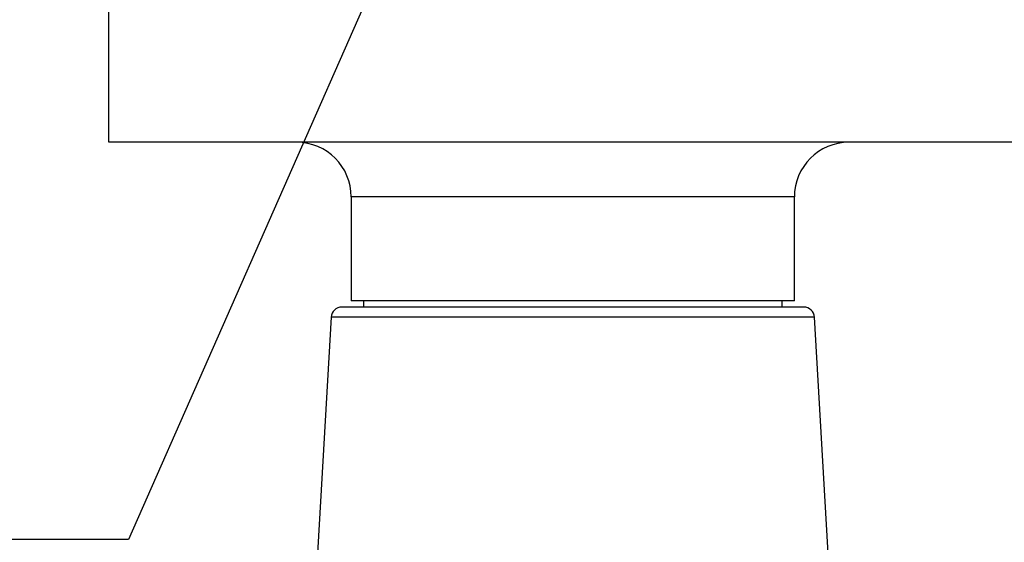
# Model space of a CAD drawing. Units: inches. Extents: x 0.4 to 16.6, y 0.2 to 10.8.
# Drawn here: x 13.8 to 15.6, y 6.3 to 7.3 of the extents above; entities that cross this region are included whole.
import ezdxf

# ---------------------------------------------------------------- set-up
doc = ezdxf.new("R2010")
doc.units = ezdxf.units.IN
doc.header["$MEASUREMENT"] = 0
doc.layers.add('FORMAT', color=7, linetype='Continuous')
doc.dimstyles.new('SLDDIMSTYLE3', dxfattribs={"dimtxt": 0.18, "dimasz": 0.156, "dimexe": 0, "dimexo": 0.0625, "dimgap": 0, "dimtad": 0, "dimtih": 1, "dimtoh": 1, "dimdec": 0, "dimrnd": 1e-09, "dimzin": 0, "dimdsep": 46, "dimtxsty": 'Standard', "dimsah": 1, "dimcen": 0.09, "dimadec": 0, "dimazin": 0, "dimtfac": 0.156, "dimtdec": 0, "dimtofl": 0, "dimtmove": 0, "dimatfit": 3, "dimfxl": 0, "dimfrac": 2, "dimtolj": 1, "dimtzin": 0, "dimarcsym": 0})

msp = doc.modelspace()

# ---------------------------------------------------------------- linework, layer by layer
at = {"color": 7, "linetype": 'Continuous', "lineweight": 25}
for p, q in [((13.9817, 7.0522), (13.9817, 7.5607)), ((15.6817, 7.0522), (13.9817, 7.0522)), ((14.4258, 6.9522), (14.4258, 6.7622)), ((15.2377, 6.7622), (15.2377, 6.9522)), ((15.255, 6.7504), (14.4084, 6.7504)), ((14.8317, 6.7622), (14.4258, 6.7622)), ((14.4479, 6.7622), (14.4479, 6.7504)), ((15.2377, 6.7622), (14.8317, 6.7622)), ((15.2156, 6.7504), (15.2156, 6.7622)), ((14.3888, 6.7319), (14.3592, 6.2194)), ((15.3042, 6.2194), (15.2747, 6.7319))]:
    msp.add_line(p, q, dxfattribs=at)
at = {"color": 8, "linetype": 'Continuous', "lineweight": 25}
for p, q in [((14.8317, 6.9522), (14.4258, 6.9522)), ((15.2377, 6.9522), (14.8317, 6.9522)), ((15.2747, 6.7319), (14.3888, 6.7319))]:
    msp.add_line(p, q, dxfattribs=at)
at = {"color": 7, "linetype": 'Continuous', "lineweight": 25}
for centre, radius, start, end in [((14.3258, 6.9522), 0.1, 0, 90), ((15.3377, 6.9522), 0.1, 90, 180), ((14.4084, 6.7308), 0.0197, 90, 176.7), ((15.255, 6.7308), 0.0197, 3.3, 90)]:
    msp.add_arc(centre, radius, start, end, dxfattribs=at)

# ---------------------------------------------------------------- leaders
at = {"layer": 'FORMAT', "color": 7}
msp.add_leader([(14.5112, 7.4437), (14.0178, 6.3251), (13.1508, 6.3251)], dimstyle='SLDDIMSTYLE3', dxfattribs=at)

doc.saveas('drawing.dxf')
